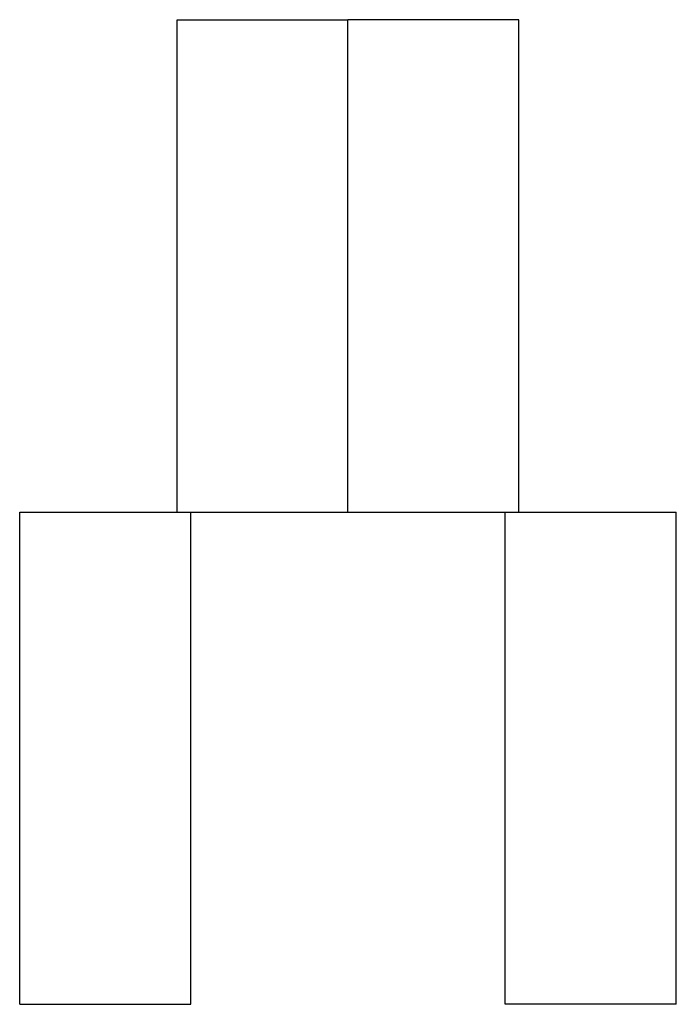
# Model space of a CAD drawing. Extents: x 866283.6 to 866284.6, y 540000.25 to 540001.75.
import ezdxf

# ---------------------------------------------------------------- set-up
doc = ezdxf.new("R2010")
doc.units = 0
doc.layers.get('0').update_dxf_attribs({"linetype": 'CONTINUOUS'})

msp = doc.modelspace()

# ---------------------------------------------------------------- linework, layer by layer
at = {"color": 0}
for p, q in [((866283.836, 540001), (866283.836, 540001.75)), ((866283.836, 540001.75), (866284.0964, 540001.75)), ((866284.3568, 540001.75), (866284.0964, 540001.75)), ((866284.0964, 540001), (866284.0964, 540001.75)), ((866284.3568, 540001), (866284.3568, 540001.75)), ((866283.5964, 540000.25), (866283.5964, 540001)), ((866283.5964, 540001), (866284.5964, 540001)), ((866283.8568, 540000.25), (866283.8568, 540001)), ((866284.336, 540000.25), (866284.336, 540001)), ((866284.5964, 540000.25), (866284.5964, 540001)), ((866283.5964, 540000.25), (866283.8568, 540000.25)), ((866284.5964, 540000.25), (866284.336, 540000.25))]:
    msp.add_line(p, q, dxfattribs=at)

doc.saveas('drawing.dxf')
